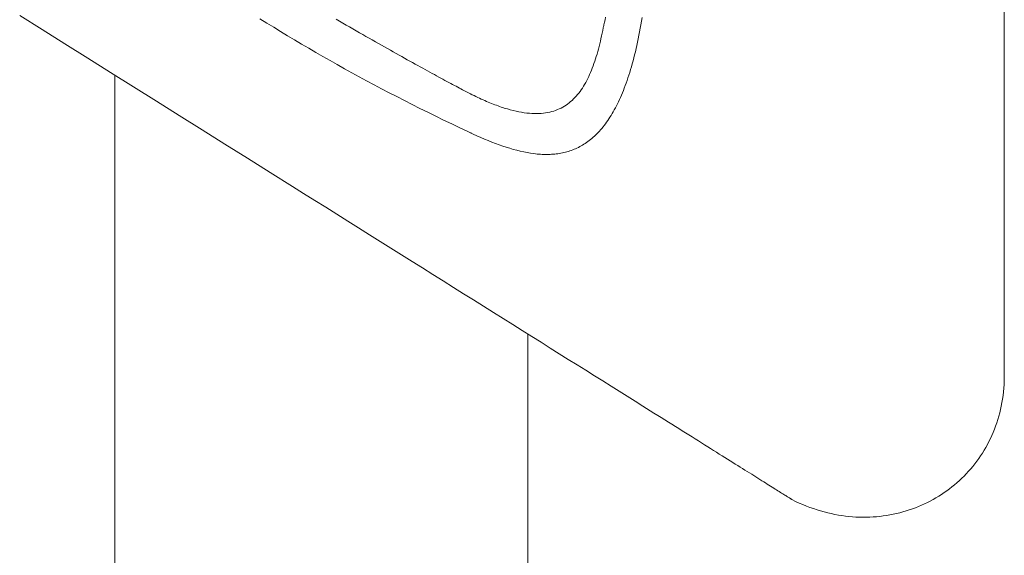
# Model space of a CAD drawing. Units: millimetres. Extents: x 3410 to 578302, y -1972 to 596964.
# Drawn here: x 5095 to 5238, y 5155 to 5232 of the extents above; entities that cross this region are included whole.
import ezdxf

# ---------------------------------------------------------------- set-up
doc = ezdxf.new("R2010")
doc.units = ezdxf.units.MM
doc.layers.add('Контур', color=7, linetype='Continuous', lineweight=15)

msp = doc.modelspace()

# ---------------------------------------------------------------- linework, layer by layer
at = {"layer": 'Контур'}
for p, q in [((5237.586, 5180.23), (5237.586, 5416.627)), ((5094.566, 5233.107), (5097.848, 5231.051)), ((5130.466, 5232.004), (5129.471, 5232.623)), ((5131.467, 5231.388), (5130.466, 5232.004)), ((5140.521, 5232.581), (5141.02, 5232.29)), ((5141.02, 5232.29), (5141.515, 5232.002)), ((5141.515, 5232.002), (5142.006, 5231.716)), ((5142.006, 5231.716), (5142.493, 5231.434)), ((5179.397, 5231.617), (5179.407, 5231.668)), ((5179.407, 5231.668), (5179.416, 5231.708)), ((5179.416, 5231.708), (5179.426, 5231.752)), ((5179.426, 5231.752), (5179.507, 5232.112)), ((5179.507, 5232.112), (5179.586, 5232.483)), ((5179.586, 5232.483), (5179.664, 5232.865)), ((5184.807, 5231.761), (5184.713, 5231.24)), ((5184.899, 5232.291), (5184.807, 5231.761)), ((5184.988, 5232.83), (5184.899, 5232.291)), ((5097.848, 5231.051), (5101.145, 5228.985)), ((5132.472, 5230.775), (5131.467, 5231.388)), ((5133.482, 5230.165), (5132.472, 5230.775)), ((5142.493, 5231.434), (5142.976, 5231.155)), ((5142.976, 5231.155), (5143.454, 5230.879)), ((5143.454, 5230.879), (5143.928, 5230.606)), ((5143.928, 5230.606), (5144.398, 5230.336)), ((5144.398, 5230.336), (5144.864, 5230.069)), ((5179.087, 5230.125), (5179.172, 5230.518)), ((5179.172, 5230.518), (5179.256, 5230.914)), ((5179.256, 5230.914), (5179.337, 5231.314)), ((5179.337, 5231.314), (5179.377, 5231.516)), ((5179.377, 5231.516), (5179.397, 5231.617)), ((5184.617, 5230.728), (5184.519, 5230.224)), ((5184.713, 5231.24), (5184.617, 5230.728)), ((5101.145, 5228.985), (5104.455, 5226.911)), ((5134.496, 5229.558), (5133.482, 5230.165)), ((5135.516, 5228.953), (5134.496, 5229.558)), ((5136.542, 5228.351), (5135.516, 5228.953)), ((5144.864, 5230.069), (5145.325, 5229.806)), ((5145.325, 5229.806), (5145.781, 5229.545)), ((5145.781, 5229.545), (5146.232, 5229.288)), ((5146.232, 5229.288), (5146.679, 5229.034)), ((5146.679, 5229.034), (5147.121, 5228.783)), ((5178.724, 5228.601), (5178.818, 5228.975)), ((5178.818, 5228.975), (5178.91, 5229.354)), ((5178.91, 5229.354), (5179, 5229.737)), ((5179, 5229.737), (5179.087, 5230.125)), ((5184.315, 5229.242), (5184.211, 5228.764)), ((5184.418, 5229.729), (5184.315, 5229.242)), ((5184.519, 5230.224), (5184.418, 5229.729)), ((5137.573, 5227.751), (5136.542, 5228.351)), ((5138.61, 5227.154), (5137.573, 5227.751)), ((5147.121, 5228.783), (5147.558, 5228.536)), ((5147.558, 5228.536), (5147.989, 5228.292)), ((5147.989, 5228.292), (5148.416, 5228.052)), ((5148.416, 5228.052), (5148.838, 5227.815)), ((5148.838, 5227.815), (5149.254, 5227.581)), ((5149.254, 5227.581), (5149.665, 5227.351)), ((5178.319, 5227.154), (5178.424, 5227.508)), ((5178.424, 5227.508), (5178.527, 5227.867)), ((5178.527, 5227.867), (5178.627, 5228.232)), ((5178.627, 5228.232), (5178.724, 5228.601)), ((5183.884, 5227.38), (5183.771, 5226.935)), ((5183.995, 5227.833), (5183.884, 5227.38)), ((5184.104, 5228.294), (5183.995, 5227.833)), ((5184.211, 5228.764), (5184.104, 5228.294)), ((5104.455, 5226.911), (5107.773, 5224.831)), ((5139.653, 5226.56), (5138.61, 5227.154)), ((5140.702, 5225.968), (5139.653, 5226.56)), ((5141.758, 5225.379), (5140.702, 5225.968)), ((5149.665, 5227.351), (5150.07, 5227.124)), ((5150.07, 5227.124), (5150.47, 5226.901)), ((5150.47, 5226.901), (5150.864, 5226.681)), ((5150.864, 5226.681), (5151.253, 5226.465)), ((5151.253, 5226.465), (5151.636, 5226.253)), ((5151.636, 5226.253), (5152.013, 5226.045)), ((5152.013, 5226.045), (5152.384, 5225.84)), ((5177.865, 5225.794), (5177.983, 5226.125)), ((5177.983, 5226.125), (5178.098, 5226.463)), ((5178.098, 5226.463), (5178.21, 5226.806)), ((5178.21, 5226.806), (5178.319, 5227.154)), ((5183.538, 5226.07), (5183.419, 5225.649)), ((5183.656, 5226.498), (5183.538, 5226.07)), ((5183.771, 5226.935), (5183.656, 5226.498)), ((5107.773, 5224.831), (5114.42, 5220.666)), ((5142.82, 5224.792), (5141.758, 5225.379)), ((5143.888, 5224.207), (5142.82, 5224.792)), ((5152.384, 5225.84), (5152.749, 5225.638)), ((5152.749, 5225.638), (5153.107, 5225.441)), ((5153.107, 5225.441), (5153.46, 5225.247)), ((5153.46, 5225.247), (5153.806, 5225.058)), ((5153.806, 5225.058), (5154.147, 5224.872)), ((5154.147, 5224.872), (5154.48, 5224.69)), ((5154.48, 5224.69), (5154.807, 5224.511)), ((5154.807, 5224.511), (5155.128, 5224.337)), ((5177.216, 5224.228), (5177.354, 5224.529)), ((5177.354, 5224.529), (5177.487, 5224.836)), ((5177.487, 5224.836), (5177.617, 5225.149)), ((5177.617, 5225.149), (5177.742, 5225.468)), ((5177.742, 5225.468), (5177.865, 5225.794)), ((5183.175, 5224.832), (5183.049, 5224.436)), ((5183.298, 5225.237), (5183.175, 5224.832)), ((5183.419, 5225.649), (5183.298, 5225.237)), ((5108.39, 4646.85), (5108.39, 5224.445)), ((5144.964, 5223.625), (5143.888, 5224.207)), ((5146.047, 5223.045), (5144.964, 5223.625)), ((5155.128, 5224.337), (5155.442, 5224.167)), ((5155.442, 5224.167), (5155.749, 5224.001)), ((5155.749, 5224.001), (5156.049, 5223.839)), ((5156.049, 5223.839), (5156.342, 5223.681)), ((5156.342, 5223.681), (5156.629, 5223.527)), ((5156.629, 5223.527), (5156.908, 5223.377)), ((5156.908, 5223.377), (5157.18, 5223.231)), ((5157.18, 5223.231), (5157.445, 5223.09)), ((5157.445, 5223.09), (5157.702, 5222.953)), ((5176.465, 5222.829), (5176.624, 5223.094)), ((5176.624, 5223.094), (5176.779, 5223.367)), ((5176.779, 5223.367), (5176.929, 5223.648)), ((5176.929, 5223.648), (5177.075, 5223.935)), ((5177.075, 5223.935), (5177.216, 5224.228)), ((5182.661, 5223.293), (5182.528, 5222.927)), ((5182.793, 5223.666), (5182.661, 5223.293)), ((5182.922, 5224.047), (5182.793, 5223.666)), ((5183.049, 5224.436), (5182.922, 5224.047)), ((5147.138, 5222.467), (5146.047, 5223.045)), ((5148.236, 5221.891), (5147.138, 5222.467)), ((5149.341, 5221.318), (5148.236, 5221.891)), ((5157.702, 5222.953), (5157.953, 5222.82)), ((5157.953, 5222.82), (5158.195, 5222.691)), ((5158.195, 5222.691), (5158.43, 5222.567)), ((5158.43, 5222.567), (5158.658, 5222.447)), ((5158.658, 5222.447), (5158.877, 5222.331)), ((5158.877, 5222.331), (5159.089, 5222.22)), ((5159.089, 5222.22), (5159.293, 5222.113)), ((5159.293, 5222.113), (5159.489, 5222.011)), ((5159.489, 5222.011), (5159.677, 5221.913)), ((5159.677, 5221.913), (5159.857, 5221.82)), ((5159.857, 5221.82), (5160.028, 5221.732)), ((5160.028, 5221.732), (5160.054, 5221.718)), ((5160.054, 5221.718), (5160.088, 5221.701)), ((5160.088, 5221.701), (5160.156, 5221.667)), ((5160.156, 5221.667), (5160.292, 5221.599)), ((5175.595, 5221.612), (5175.779, 5221.84)), ((5175.779, 5221.84), (5175.958, 5222.076)), ((5175.958, 5222.076), (5176.132, 5222.319)), ((5176.132, 5222.319), (5176.301, 5222.57)), ((5176.301, 5222.57), (5176.465, 5222.829)), ((5182.117, 5221.876), (5181.976, 5221.54)), ((5182.256, 5222.219), (5182.117, 5221.876)), ((5182.393, 5222.569), (5182.256, 5222.219)), ((5182.528, 5222.927), (5182.393, 5222.569)), ((5114.42, 5220.666), (5117.741, 5218.584)), ((5150.455, 5220.746), (5149.341, 5221.318)), ((5151.577, 5220.177), (5150.455, 5220.746)), ((5160.292, 5221.599), (5160.56, 5221.467)), ((5160.56, 5221.467), (5160.826, 5221.338)), ((5160.826, 5221.338), (5161.09, 5221.212)), ((5161.09, 5221.212), (5161.351, 5221.09)), ((5161.351, 5221.09), (5161.609, 5220.972)), ((5161.609, 5220.972), (5161.865, 5220.856)), ((5161.865, 5220.856), (5162.118, 5220.745)), ((5162.118, 5220.745), (5162.369, 5220.636)), ((5162.369, 5220.636), (5162.617, 5220.531)), ((5162.617, 5220.531), (5162.862, 5220.43)), ((5162.862, 5220.43), (5163.105, 5220.332)), ((5163.105, 5220.332), (5163.346, 5220.237)), ((5163.346, 5220.237), (5163.584, 5220.145)), ((5173.921, 5220.089), (5174.151, 5220.249)), ((5174.151, 5220.249), (5174.375, 5220.418)), ((5174.375, 5220.418), (5174.593, 5220.596)), ((5174.593, 5220.596), (5174.805, 5220.782)), ((5174.805, 5220.782), (5175.011, 5220.977)), ((5175.011, 5220.977), (5175.211, 5221.181)), ((5175.211, 5221.181), (5175.406, 5221.392)), ((5175.406, 5221.392), (5175.595, 5221.612)), ((5181.393, 5220.272), (5181.243, 5219.973)), ((5181.542, 5220.578), (5181.393, 5220.272)), ((5181.688, 5220.892), (5181.542, 5220.578)), ((5181.833, 5221.212), (5181.688, 5220.892)), ((5181.976, 5221.54), (5181.833, 5221.212)), ((5152.707, 5219.609), (5151.577, 5220.177)), ((5153.845, 5219.043), (5152.707, 5219.609)), ((5154.993, 5218.48), (5153.845, 5219.043)), ((5163.584, 5220.145), (5163.82, 5220.057)), ((5163.82, 5220.057), (5164.053, 5219.972)), ((5164.053, 5219.972), (5164.284, 5219.891)), ((5164.284, 5219.891), (5164.513, 5219.812)), ((5164.513, 5219.812), (5164.739, 5219.737)), ((5164.739, 5219.737), (5164.962, 5219.665)), ((5164.962, 5219.665), (5165.184, 5219.596)), ((5165.184, 5219.596), (5165.403, 5219.531)), ((5165.403, 5219.531), (5165.834, 5219.409)), ((5165.834, 5219.409), (5166.255, 5219.3)), ((5166.255, 5219.3), (5166.668, 5219.204)), ((5166.668, 5219.204), (5167.072, 5219.119)), ((5167.072, 5219.119), (5167.467, 5219.047)), ((5167.467, 5219.047), (5167.853, 5218.987)), ((5167.853, 5218.987), (5168.23, 5218.939)), ((5168.23, 5218.939), (5168.599, 5218.902)), ((5168.599, 5218.902), (5168.96, 5218.877)), ((5168.96, 5218.877), (5169.312, 5218.863)), ((5169.312, 5218.863), (5169.656, 5218.861)), ((5169.656, 5218.861), (5169.992, 5218.87)), ((5169.992, 5218.87), (5170.321, 5218.89)), ((5170.321, 5218.89), (5170.641, 5218.92)), ((5170.641, 5218.92), (5170.954, 5218.962)), ((5170.954, 5218.962), (5171.259, 5219.014)), ((5171.259, 5219.014), (5171.557, 5219.077)), ((5171.557, 5219.077), (5171.847, 5219.15)), ((5171.847, 5219.15), (5172.13, 5219.233)), ((5172.13, 5219.233), (5172.407, 5219.326)), ((5172.407, 5219.326), (5172.676, 5219.429)), ((5172.676, 5219.429), (5172.938, 5219.542)), ((5172.938, 5219.542), (5173.194, 5219.665)), ((5173.194, 5219.665), (5173.443, 5219.797)), ((5173.443, 5219.797), (5173.685, 5219.939)), ((5173.685, 5219.939), (5173.921, 5220.089)), ((5180.623, 5218.848), (5180.463, 5218.584)), ((5180.78, 5219.119), (5180.623, 5218.848)), ((5180.936, 5219.397), (5180.78, 5219.119)), ((5181.09, 5219.681), (5180.936, 5219.397)), ((5181.243, 5219.973), (5181.09, 5219.681)), ((5117.741, 5218.584), (5121.057, 5216.507)), ((5156.149, 5217.918), (5154.993, 5218.48)), ((5157.314, 5217.358), (5156.149, 5217.918)), ((5158.489, 5216.799), (5157.314, 5217.358)), ((5179.639, 5217.366), (5179.469, 5217.142)), ((5179.807, 5217.596), (5179.639, 5217.366)), ((5179.974, 5217.833), (5179.807, 5217.596)), ((5180.139, 5218.076), (5179.974, 5217.833)), ((5180.302, 5218.327), (5180.139, 5218.076)), ((5180.463, 5218.584), (5180.302, 5218.327)), ((5121.057, 5216.507), (5124.363, 5214.435)), ((5159.673, 5216.242), (5158.489, 5216.799)), ((5159.97, 5216.103), (5159.673, 5216.242)), ((5160.064, 5216.06), (5159.97, 5216.103)), ((5160.093, 5216.046), (5160.064, 5216.06)), ((5160.162, 5216.014), (5160.093, 5216.046)), ((5160.436, 5215.888), (5160.162, 5216.014)), ((5178.412, 5215.934), (5178.231, 5215.754)), ((5178.593, 5216.119), (5178.412, 5215.934)), ((5178.771, 5216.311), (5178.593, 5216.119)), ((5178.948, 5216.509), (5178.771, 5216.311)), ((5179.123, 5216.714), (5178.948, 5216.509)), ((5179.297, 5216.925), (5179.123, 5216.714)), ((5179.469, 5217.142), (5179.297, 5216.925)), ((5160.984, 5215.64), (5160.436, 5215.888)), ((5161.528, 5215.399), (5160.984, 5215.64)), ((5162.069, 5215.167), (5161.528, 5215.399)), ((5162.607, 5214.944), (5162.069, 5215.167)), ((5163.141, 5214.73), (5162.607, 5214.944)), ((5163.672, 5214.526), (5163.141, 5214.73)), ((5164.199, 5214.331), (5163.672, 5214.526)), ((5176.717, 5214.534), (5176.521, 5214.407)), ((5176.912, 5214.666), (5176.717, 5214.534)), ((5177.105, 5214.804), (5176.912, 5214.666)), ((5177.297, 5214.947), (5177.105, 5214.804)), ((5177.487, 5215.097), (5177.297, 5214.947)), ((5177.675, 5215.252), (5177.487, 5215.097)), ((5177.862, 5215.414), (5177.675, 5215.252)), ((5178.047, 5215.581), (5177.862, 5215.414)), ((5178.231, 5215.754), (5178.047, 5215.581)), ((5124.363, 5214.435), (5127.655, 5212.372)), ((5164.722, 5214.147), (5164.199, 5214.331)), ((5165.241, 5213.975), (5164.722, 5214.147)), ((5165.757, 5213.813), (5165.241, 5213.975)), ((5166.268, 5213.664), (5165.757, 5213.813)), ((5166.776, 5213.526), (5166.268, 5213.664)), ((5167.279, 5213.402), (5166.776, 5213.526)), ((5167.778, 5213.291), (5167.279, 5213.402)), ((5168.273, 5213.193), (5167.778, 5213.291)), ((5168.763, 5213.11), (5168.273, 5213.193)), ((5169.248, 5213.041), (5168.763, 5213.11)), ((5172.958, 5213.068), (5172.736, 5213.034)), ((5173.179, 5213.107), (5172.958, 5213.068)), ((5173.398, 5213.151), (5173.179, 5213.107)), ((5173.616, 5213.199), (5173.398, 5213.151)), ((5173.833, 5213.252), (5173.616, 5213.199)), ((5174.049, 5213.31), (5173.833, 5213.252)), ((5174.263, 5213.373), (5174.049, 5213.31)), ((5174.475, 5213.441), (5174.263, 5213.373)), ((5174.686, 5213.514), (5174.475, 5213.441)), ((5174.896, 5213.592), (5174.686, 5213.514)), ((5175.104, 5213.676), (5174.896, 5213.592)), ((5175.311, 5213.764), (5175.104, 5213.676)), ((5175.517, 5213.858), (5175.311, 5213.764)), ((5175.72, 5213.957), (5175.517, 5213.858)), ((5175.923, 5214.061), (5175.72, 5213.957)), ((5176.124, 5214.171), (5175.923, 5214.061)), ((5176.323, 5214.286), (5176.124, 5214.171)), ((5176.521, 5214.407), (5176.323, 5214.286)), ((5127.655, 5212.372), (5130.93, 5210.319)), ((5169.489, 5213.012), (5169.248, 5213.041)), ((5169.729, 5212.987), (5169.489, 5213.012)), ((5169.968, 5212.966), (5169.729, 5212.987)), ((5170.205, 5212.949), (5169.968, 5212.966)), ((5170.442, 5212.936), (5170.205, 5212.949)), ((5170.677, 5212.926), (5170.442, 5212.936)), ((5170.911, 5212.921), (5170.677, 5212.926)), ((5171.143, 5212.92), (5170.911, 5212.921)), ((5171.375, 5212.923), (5171.143, 5212.92)), ((5171.605, 5212.931), (5171.375, 5212.923)), ((5171.833, 5212.943), (5171.605, 5212.931)), ((5172.061, 5212.959), (5171.833, 5212.943)), ((5172.287, 5212.979), (5172.061, 5212.959)), ((5172.512, 5213.005), (5172.287, 5212.979)), ((5172.736, 5213.034), (5172.512, 5213.005)), ((5130.93, 5210.319), (5134.185, 5208.28)), ((5134.185, 5208.28), (5135.804, 5207.265)), ((5135.804, 5207.265), (5137.416, 5206.255)), ((5137.416, 5206.255), (5139.02, 5205.25)), ((5139.02, 5205.25), (5140.618, 5204.249)), ((5140.618, 5204.249), (5142.207, 5203.252)), ((5142.207, 5203.252), (5143.789, 5202.262)), ((5143.789, 5202.262), (5145.361, 5201.276)), ((5145.361, 5201.276), (5146.924, 5200.297)), ((5146.924, 5200.297), (5148.477, 5199.323)), ((5148.477, 5199.323), (5150.02, 5198.356)), ((5150.02, 5198.356), (5151.553, 5197.396)), ((5151.553, 5197.396), (5153.074, 5196.443)), ((5153.074, 5196.443), (5154.584, 5195.496)), ((5154.584, 5195.496), (5156.082, 5194.558)), ((5156.082, 5194.558), (5157.567, 5193.627)), ((5157.567, 5193.627), (5159.039, 5192.704)), ((5159.039, 5192.704), (5160.498, 5191.79)), ((5160.498, 5191.79), (5161.944, 5190.885)), ((5161.944, 5190.885), (5163.374, 5189.988)), ((5163.374, 5189.988), (5164.79, 5189.101)), ((5164.79, 5189.101), (5166.191, 5188.223)), ((5166.191, 5188.223), (5167.576, 5187.355)), ((5167.576, 5187.355), (5168.945, 5186.497)), ((5168.39, 4646.85), (5168.39, 5186.845)), ((5168.945, 5186.497), (5170.298, 5185.649)), ((5170.298, 5185.649), (5171.633, 5184.812)), ((5171.633, 5184.812), (5172.951, 5183.986)), ((5172.951, 5183.986), (5174.251, 5183.172)), ((5174.251, 5183.172), (5175.533, 5182.369)), ((5175.533, 5182.369), (5176.795, 5181.578)), ((5176.795, 5181.578), (5178.039, 5180.798)), ((5178.039, 5180.798), (5179.262, 5180.032)), ((5237.585, 5180.168), (5237.586, 5180.202)), ((5237.586, 5180.202), (5237.586, 5180.23)), ((5179.262, 5180.032), (5180.466, 5179.278)), ((5180.466, 5179.278), (5181.648, 5178.536)), ((5237.467, 5178.439), (5237.517, 5178.965)), ((5237.517, 5178.965), (5237.555, 5179.496)), ((5237.555, 5179.496), (5237.58, 5180.033)), ((5237.58, 5180.033), (5237.585, 5180.168)), ((5181.648, 5178.536), (5182.81, 5177.809)), ((5182.81, 5177.809), (5183.949, 5177.094)), ((5237.244, 5176.892), (5237.33, 5177.402)), ((5237.33, 5177.402), (5237.404, 5177.918)), ((5237.404, 5177.918), (5237.467, 5178.439)), ((5183.949, 5177.094), (5185.067, 5176.394)), ((5185.067, 5176.394), (5185.618, 5176.049)), ((5185.618, 5176.049), (5186.163, 5175.707)), ((5236.918, 5175.396), (5237.038, 5175.889)), ((5237.038, 5175.889), (5237.147, 5176.388)), ((5237.147, 5176.388), (5237.244, 5176.892)), ((5186.163, 5175.707), (5186.702, 5175.37)), ((5186.702, 5175.37), (5187.235, 5175.035)), ((5187.235, 5175.035), (5187.762, 5174.705)), ((5187.762, 5174.705), (5188.284, 5174.378)), ((5236.644, 5174.428), (5236.787, 5174.909)), ((5236.787, 5174.909), (5236.918, 5175.396)), ((5188.284, 5174.378), (5188.799, 5174.055)), ((5188.799, 5174.055), (5189.309, 5173.736)), ((5189.309, 5173.736), (5189.812, 5173.42)), ((5189.812, 5173.42), (5190.309, 5173.109)), ((5190.309, 5173.109), (5190.8, 5172.801)), ((5235.969, 5172.565), (5236.154, 5173.021)), ((5236.154, 5173.021), (5236.328, 5173.484)), ((5236.328, 5173.484), (5236.491, 5173.953)), ((5236.491, 5173.953), (5236.644, 5174.428)), ((5190.8, 5172.801), (5191.285, 5172.497)), ((5191.285, 5172.497), (5191.764, 5172.197)), ((5191.764, 5172.197), (5192.236, 5171.902)), ((5192.236, 5171.902), (5192.701, 5171.61)), ((5192.701, 5171.61), (5193.16, 5171.322)), ((5235.355, 5171.237), (5235.57, 5171.673)), ((5235.57, 5171.673), (5235.774, 5172.116)), ((5235.774, 5172.116), (5235.969, 5172.565)), ((5193.16, 5171.322), (5193.613, 5171.038)), ((5193.613, 5171.038), (5194.059, 5170.759)), ((5194.059, 5170.759), (5194.499, 5170.484)), ((5194.499, 5170.484), (5194.931, 5170.212)), ((5194.931, 5170.212), (5195.357, 5169.946)), ((5234.654, 5169.97), (5234.897, 5170.385)), ((5234.897, 5170.385), (5235.131, 5170.807)), ((5235.131, 5170.807), (5235.355, 5171.237)), ((5195.357, 5169.946), (5195.776, 5169.683)), ((5195.776, 5169.683), (5196.188, 5169.425)), ((5196.188, 5169.425), (5196.594, 5169.171)), ((5196.594, 5169.171), (5196.992, 5168.921)), ((5196.992, 5168.921), (5197.383, 5168.676)), ((5233.591, 5168.381), (5233.87, 5168.767)), ((5233.87, 5168.767), (5234.141, 5169.16)), ((5234.141, 5169.16), (5234.402, 5169.561)), ((5234.402, 5169.561), (5234.654, 5169.97)), ((5197.383, 5168.676), (5197.767, 5168.435)), ((5197.767, 5168.435), (5198.144, 5168.199)), ((5198.144, 5168.199), (5198.514, 5167.968)), ((5198.514, 5167.968), (5198.876, 5167.74)), ((5198.876, 5167.74), (5199.231, 5167.518)), ((5199.231, 5167.518), (5199.579, 5167.3)), ((5199.579, 5167.3), (5199.919, 5167.087)), ((5232.703, 5167.268), (5233.007, 5167.631)), ((5233.007, 5167.631), (5233.303, 5168.002)), ((5233.303, 5168.002), (5233.591, 5168.381)), ((5199.919, 5167.087), (5200.251, 5166.878)), ((5200.251, 5166.878), (5200.576, 5166.675)), ((5200.576, 5166.675), (5200.894, 5166.476)), ((5200.894, 5166.476), (5201.204, 5166.282)), ((5201.204, 5166.282), (5201.506, 5166.092)), ((5201.506, 5166.092), (5201.8, 5165.908)), ((5201.8, 5165.908), (5202.086, 5165.729)), ((5231.062, 5165.573), (5231.405, 5165.895)), ((5231.405, 5165.895), (5231.741, 5166.226)), ((5231.741, 5166.226), (5232.07, 5166.566)), ((5232.07, 5166.566), (5232.39, 5166.913)), ((5232.39, 5166.913), (5232.703, 5167.268)), ((5202.086, 5165.729), (5202.365, 5165.554)), ((5202.365, 5165.554), (5202.635, 5165.385)), ((5202.635, 5165.385), (5202.898, 5165.22)), ((5202.898, 5165.22), (5203.152, 5165.061)), ((5203.152, 5165.061), (5203.398, 5164.906)), ((5203.398, 5164.906), (5203.637, 5164.757)), ((5203.637, 5164.757), (5203.866, 5164.613)), ((5203.866, 5164.613), (5204.088, 5164.474)), ((5204.088, 5164.474), (5204.301, 5164.341)), ((5229.616, 5164.367), (5229.988, 5164.655)), ((5229.988, 5164.655), (5230.353, 5164.953)), ((5230.353, 5164.953), (5230.711, 5165.258)), ((5230.711, 5165.258), (5231.062, 5165.573)), ((5204.301, 5164.341), (5204.506, 5164.213)), ((5204.506, 5164.213), (5204.702, 5164.09)), ((5204.702, 5164.09), (5204.889, 5163.972)), ((5204.889, 5163.972), (5205.069, 5163.86)), ((5205.069, 5163.86), (5205.239, 5163.753)), ((5205.239, 5163.753), (5205.401, 5163.652)), ((5205.401, 5163.652), (5205.554, 5163.556)), ((5205.554, 5163.556), (5205.698, 5163.466)), ((5205.698, 5163.466), (5205.833, 5163.381)), ((5205.833, 5163.381), (5205.959, 5163.302)), ((5205.959, 5163.302), (5206.076, 5163.228)), ((5206.076, 5163.228), (5206.185, 5163.16)), ((5206.185, 5163.16), (5206.284, 5163.098)), ((5206.284, 5163.098), (5206.374, 5163.042)), ((5206.374, 5163.042), (5206.454, 5162.991)), ((5227.249, 5162.825), (5227.659, 5163.059)), ((5227.659, 5163.059), (5228.063, 5163.302)), ((5228.063, 5163.302), (5228.461, 5163.555)), ((5228.461, 5163.555), (5228.852, 5163.817)), ((5228.852, 5163.817), (5229.238, 5164.087)), ((5229.238, 5164.087), (5229.616, 5164.367)), ((5206.454, 5162.991), (5206.526, 5162.947)), ((5206.526, 5162.947), (5206.588, 5162.908)), ((5206.588, 5162.908), (5206.641, 5162.875)), ((5206.641, 5162.875), (5206.684, 5162.848)), ((5206.718, 5162.826), (5206.684, 5162.848)), ((5206.718, 5162.826), (5206.742, 5162.811)), ((5206.742, 5162.811), (5207.278, 5162.547)), ((5207.278, 5162.547), (5207.796, 5162.309)), ((5207.796, 5162.309), (5208.314, 5162.085)), ((5208.314, 5162.085), (5208.833, 5161.874)), ((5208.833, 5161.874), (5209.352, 5161.676)), ((5209.352, 5161.676), (5209.87, 5161.492)), ((5224.227, 5161.456), (5224.674, 5161.622)), ((5224.674, 5161.622), (5225.116, 5161.798)), ((5225.116, 5161.798), (5225.554, 5161.984)), ((5225.554, 5161.984), (5225.986, 5162.18)), ((5225.986, 5162.18), (5226.412, 5162.385)), ((5226.412, 5162.385), (5226.834, 5162.6)), ((5226.834, 5162.6), (5227.249, 5162.825)), ((5209.87, 5161.492), (5210.389, 5161.32)), ((5210.389, 5161.32), (5210.908, 5161.162)), ((5210.908, 5161.162), (5211.426, 5161.017)), ((5211.426, 5161.017), (5211.943, 5160.885)), ((5211.943, 5160.885), (5212.46, 5160.765)), ((5212.46, 5160.765), (5212.975, 5160.658)), ((5212.975, 5160.658), (5213.49, 5160.564)), ((5213.49, 5160.564), (5214.004, 5160.482)), ((5214.004, 5160.482), (5214.516, 5160.413)), ((5214.516, 5160.413), (5215.026, 5160.356)), ((5215.026, 5160.356), (5215.535, 5160.311)), ((5215.535, 5160.311), (5216.042, 5160.277)), ((5216.042, 5160.277), (5216.547, 5160.256)), ((5216.547, 5160.256), (5217.05, 5160.247)), ((5217.05, 5160.247), (5217.551, 5160.249)), ((5217.551, 5160.249), (5218.049, 5160.264)), ((5218.049, 5160.264), (5218.544, 5160.289)), ((5218.544, 5160.289), (5219.037, 5160.326)), ((5219.037, 5160.326), (5219.527, 5160.374)), ((5219.527, 5160.374), (5220.013, 5160.434)), ((5220.013, 5160.434), (5220.497, 5160.504)), ((5220.497, 5160.504), (5220.977, 5160.586)), ((5220.977, 5160.586), (5221.453, 5160.678)), ((5221.453, 5160.678), (5221.926, 5160.782)), ((5221.926, 5160.782), (5222.394, 5160.896)), ((5222.394, 5160.896), (5222.859, 5161.02)), ((5222.859, 5161.02), (5223.32, 5161.155)), ((5223.32, 5161.155), (5223.776, 5161.301)), ((5223.776, 5161.301), (5224.227, 5161.456))]:
    msp.add_line(p, q, dxfattribs=at)

doc.saveas('drawing.dxf')
